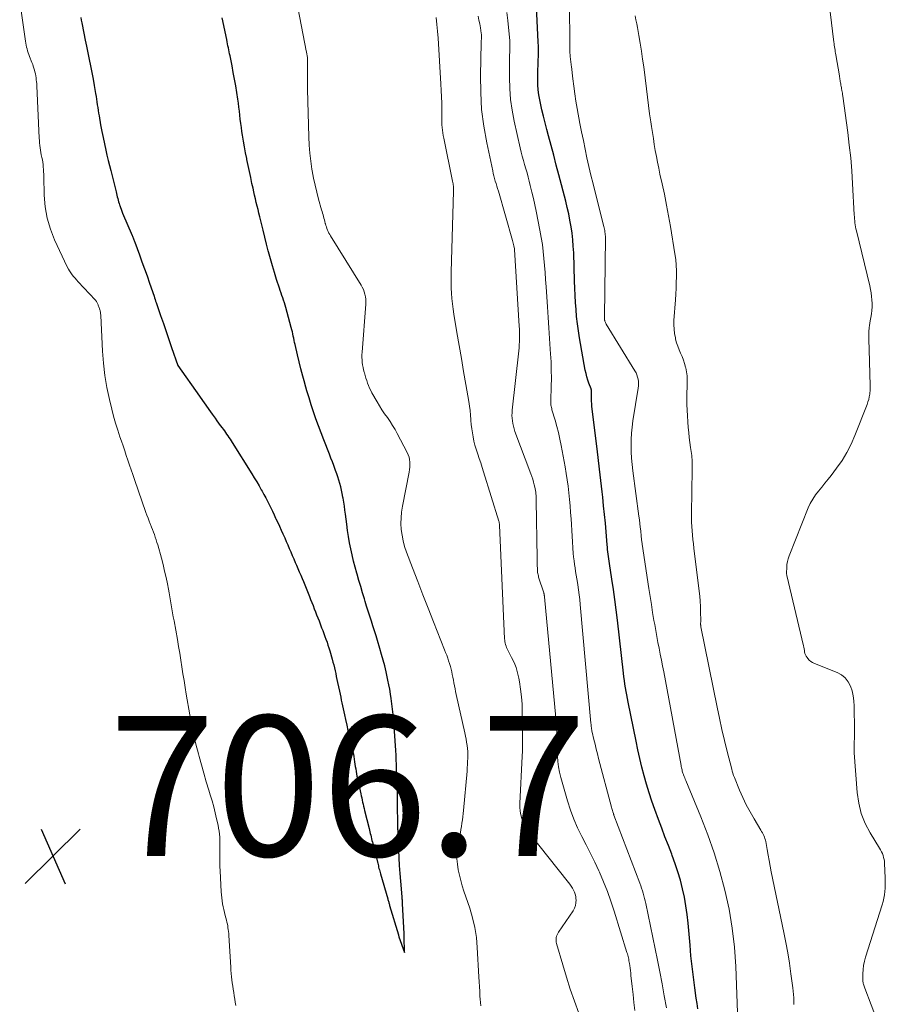
# Model space of a CAD drawing. Units: feet. Extents: x 1940000 to 1945001, y 509998 to 515004.
# Drawn here: x 1940397 to 1940521, y 512068 to 512208 of the extents above; entities that cross this region are included whole.
import ezdxf

# ---------------------------------------------------------------- set-up
doc = ezdxf.new("R2010")
doc.units = ezdxf.units.FT
doc.header["$LTSCALE"] = 100
doc.header["$MEASUREMENT"] = 0
for name, color, linetype, lineweight in [('CONTOUR INDEX', 32, 'Continuous', 25), ('CONTOUR INTERMEDIATE', 40, 'Continuous', 15), ('SPOT ELEVATION', 7, 'Continuous', 15)]:
    doc.layers.add(name, color=color, linetype=linetype, lineweight=lineweight)
doc.styles.add('slant', font='romans.shx', dxfattribs={"oblique": 14.999978})

# ---------------------------------------------------------------- blocks, each defined once
blk = doc.blocks.new('SPOT')
at = {"layer": 'SPOT ELEVATION', "lineweight": 25}
for p, q in [((-3.95, -3.95), (3.86, 3.85)), ((-1.67, 3.81), (1.74, -3.97))]:
    blk.add_line(p, q, dxfattribs=at)

msp = doc.modelspace()

# ---------------------------------------------------------------- linework, layer by layer
at = {"layer": 'CONTOUR INDEX', "flags": 128}
for points, elevation in [([(1940494.15, 512066.96), (1940494.03, 512067.73), (1940493.92, 512068.5), (1940493.71, 512069.97), (1940493.5, 512071.48), (1940493.32, 512073), (1940493.16, 512074.51), (1940493.02, 512076.03), (1940492.75, 512079.21), (1940492.61, 512080.45), (1940492.44, 512081.67), (1940492.22, 512082.89), (1940491.96, 512084.11), (1940491.65, 512085.31), (1940491.3, 512086.5), (1940490.91, 512087.68), (1940490.48, 512088.84), (1940490.41, 512089.02), (1940489.93, 512090.26), (1940489.45, 512091.51), (1940488.98, 512092.76), (1940488.52, 512094.01), (1940488, 512095.42), (1940487.58, 512096.61), (1940487.18, 512097.81), (1940486.82, 512099.02), (1940486.48, 512100.24), (1940486.16, 512101.46), (1940485.86, 512102.69), (1940485.59, 512103.92), (1940485.32, 512105.16), (1940484.19, 512110.73), (1940484.08, 512111.24), (1940483.99, 512111.76), (1940483.9, 512112.28), (1940483.81, 512112.8), (1940483.73, 512113.31), (1940483.66, 512113.83), (1940483.59, 512114.36), (1940483.53, 512114.88), (1940482.66, 512122.45), (1940482.48, 512123.91), (1940482.29, 512125.37), (1940482.09, 512126.83), (1940481.88, 512128.29), (1940481.54, 512130.55), (1940481.49, 512130.88), (1940481.45, 512131.21), (1940481.4, 512131.54), (1940481.35, 512131.88), (1940481.31, 512132.21), (1940481.27, 512132.54), (1940481.24, 512132.88), (1940481.21, 512133.21), (1940481.05, 512135.03), (1940480.94, 512136.27), (1940480.82, 512137.52), (1940480.69, 512138.76), (1940480.56, 512140), (1940480.47, 512140.77), (1940480.28, 512142.39), (1940480.09, 512144.01), (1940479.9, 512145.64), (1940479.71, 512147.26), (1940479.03, 512152.96), (1940478.99, 512153.32), (1940478.97, 512153.68), (1940478.96, 512154.04), (1940478.96, 512154.4), (1940478.98, 512155), (1940478.98, 512155.06), (1940478.97, 512155.12), (1940478.97, 512155.18), (1940478.96, 512155.24), (1940478.95, 512155.3), (1940478.93, 512155.35), (1940478.92, 512155.41), (1940478.9, 512155.47), (1940478.6, 512156.26), (1940478.44, 512156.71), (1940478.3, 512157.17), (1940478.18, 512157.64), (1940478.08, 512158.11), (1940477.25, 512162.76), (1940477.09, 512163.76), (1940476.95, 512164.76), (1940476.84, 512165.77), (1940476.76, 512166.78), (1940476.69, 512167.79), (1940476.64, 512168.81), (1940476.59, 512169.82), (1940476.55, 512170.83), (1940476.42, 512174.88), (1940476.37, 512175.82), (1940476.3, 512176.75), (1940476.19, 512177.68), (1940476.06, 512178.61), (1940475.89, 512179.53), (1940475.71, 512180.45), (1940475.51, 512181.36), (1940475.28, 512182.27), (1940474.31, 512186.02), (1940473.94, 512187.41), (1940473.57, 512188.8), (1940473.2, 512190.19), (1940472.83, 512191.58), (1940472.58, 512192.5), (1940472.34, 512193.43), (1940472.1, 512194.37), (1940471.89, 512195.31), (1940471.68, 512196.25), (1940471.58, 512196.72), (1940471.46, 512197.43), (1940471.36, 512198.14), (1940471.31, 512198.85), (1940471.29, 512199.57), (1940471.29, 512199.67), (1940471.3, 512200.34), (1940471.31, 512201.01), (1940471.33, 512201.68), (1940471.36, 512202.34), (1940471.38, 512203.01), (1940471.4, 512203.68), (1940471.39, 512204.35), (1940471.36, 512205.02), (1940471.01, 512212.03)], 720), ([(1940406.08, 512208.46), (1940406.15, 512208.08), (1940406.23, 512207.7), (1940406.77, 512205), (1940406.79, 512204.89), (1940406.82, 512204.78), (1940406.84, 512204.67), (1940406.86, 512204.57), (1940406.89, 512204.46), (1940406.91, 512204.35), (1940406.93, 512204.24), (1940406.96, 512204.13), (1940407.3, 512202.49), (1940407.48, 512201.55), (1940407.66, 512200.62), (1940407.84, 512199.68), (1940408, 512198.75), (1940408.19, 512197.6), (1940408.26, 512197.2), (1940408.32, 512196.8), (1940408.38, 512196.41), (1940408.44, 512196.01), (1940408.5, 512195.61), (1940408.56, 512195.21), (1940408.63, 512194.82), (1940408.69, 512194.42), (1940408.91, 512193.13), (1940409.08, 512192.22), (1940409.26, 512191.32), (1940409.45, 512190.42), (1940409.65, 512189.52), (1940409.82, 512188.82), (1940409.99, 512188.08), (1940410.17, 512187.35), (1940410.36, 512186.61), (1940410.54, 512185.88), (1940411.12, 512183.58), (1940411.18, 512183.34), (1940411.24, 512183.11), (1940411.3, 512182.87), (1940411.36, 512182.64), (1940411.42, 512182.4), (1940411.48, 512182.17), (1940411.55, 512181.94), (1940411.63, 512181.71), (1940411.66, 512181.63), (1940411.75, 512181.36), (1940411.85, 512181.09), (1940411.95, 512180.83), (1940412.06, 512180.56), (1940413.41, 512177.37), (1940413.46, 512177.25), (1940413.51, 512177.12), (1940413.56, 512177), (1940413.61, 512176.88), (1940413.66, 512176.75), (1940413.71, 512176.63), (1940413.75, 512176.51), (1940413.8, 512176.38), (1940414.45, 512174.61), (1940414.82, 512173.6), (1940415.19, 512172.59), (1940415.54, 512171.58), (1940415.89, 512170.56), (1940416.54, 512168.68), (1940416.61, 512168.45), (1940416.69, 512168.23), (1940416.77, 512168), (1940416.85, 512167.77), (1940417.48, 512165.93), (1940417.87, 512164.79), (1940418.26, 512163.64), (1940418.66, 512162.49), (1940419.05, 512161.35), (1940419.92, 512158.8), (1940423.01, 512154.42), (1940423.46, 512153.78), (1940423.92, 512153.14), (1940424.37, 512152.5), (1940424.83, 512151.86), (1940425.25, 512151.27), (1940425.49, 512150.92), (1940425.74, 512150.58), (1940425.99, 512150.24), (1940426.24, 512149.9), (1940426.4, 512149.69), (1940426.57, 512149.46), (1940426.73, 512149.22), (1940426.9, 512148.98), (1940427.07, 512148.75), (1940427.23, 512148.51), (1940427.39, 512148.27), (1940427.54, 512148.02), (1940427.7, 512147.78), (1940430.5, 512143.31), (1940430.85, 512142.75), (1940431.19, 512142.19), (1940431.52, 512141.63), (1940431.84, 512141.06), (1940431.96, 512140.86), (1940432.22, 512140.39), (1940432.47, 512139.91), (1940432.72, 512139.43), (1940432.96, 512138.95), (1940433.19, 512138.47), (1940433.43, 512137.98), (1940433.66, 512137.5), (1940433.89, 512137.01), (1940433.93, 512136.91), (1940434.18, 512136.38), (1940434.43, 512135.84), (1940434.67, 512135.3), (1940434.92, 512134.76), (1940434.96, 512134.67), (1940435.18, 512134.18), (1940435.4, 512133.68), (1940435.62, 512133.19), (1940435.84, 512132.69), (1940436.06, 512132.19), (1940436.27, 512131.69), (1940436.49, 512131.19), (1940436.7, 512130.69), (1940436.88, 512130.27), (1940437.08, 512129.8), (1940437.27, 512129.34), (1940437.47, 512128.87), (1940437.66, 512128.41), (1940437.85, 512127.94), (1940438.04, 512127.48), (1940438.23, 512127.01), (1940438.42, 512126.55), (1940438.71, 512125.82), (1940438.88, 512125.38), (1940439.06, 512124.95), (1940439.23, 512124.52), (1940439.4, 512124.08), (1940439.57, 512123.65), (1940439.74, 512123.21), (1940439.91, 512122.77), (1940440.08, 512122.34), (1940440.45, 512121.36), (1940440.61, 512120.95), (1940440.76, 512120.54), (1940440.92, 512120.13), (1940441.07, 512119.72), (1940441.22, 512119.31), (1940441.36, 512118.89), (1940441.49, 512118.47), (1940441.62, 512118.05), (1940441.96, 512116.89), (1940442.07, 512116.47), (1940442.18, 512116.06), (1940442.28, 512115.64), (1940442.37, 512115.23), (1940442.46, 512114.81), (1940442.55, 512114.39), (1940442.64, 512113.97), (1940442.73, 512113.55), (1940443, 512112.3), (1940443.09, 512111.88), (1940443.17, 512111.46), (1940443.26, 512111.04), (1940443.35, 512110.62), (1940443.43, 512110.2), (1940443.52, 512109.78), (1940443.61, 512109.37), (1940443.7, 512108.95), (1940443.86, 512108.24), (1940444.03, 512107.47), (1940444.21, 512106.7), (1940444.38, 512105.93), (1940444.56, 512105.16), (1940444.82, 512104.03), (1940444.9, 512103.68), (1940444.98, 512103.33), (1940445.04, 512102.97), (1940445.1, 512102.61), (1940445.1, 512102.59), (1940445.16, 512102.24), (1940445.21, 512101.9), (1940445.26, 512101.55), (1940445.32, 512101.21), (1940445.37, 512100.86), (1940445.43, 512100.52), (1940445.5, 512100.18), (1940445.57, 512099.83), (1940446.04, 512097.67), (1940446.1, 512097.37), (1940446.17, 512097.07), (1940446.24, 512096.77), (1940446.3, 512096.47), (1940446.37, 512096.17), (1940446.44, 512095.87), (1940446.51, 512095.58), (1940446.59, 512095.28), (1940447.22, 512092.72), (1940447.28, 512092.47), (1940447.34, 512092.23), (1940447.4, 512091.98), (1940447.46, 512091.74), (1940447.52, 512091.49), (1940447.58, 512091.24), (1940447.64, 512091), (1940447.7, 512090.75), (1940448.45, 512087.74)], 700), ([(1940448.45, 512087.74), (1940448.5, 512087.55), (1940448.55, 512087.36), (1940448.59, 512087.17), (1940448.64, 512086.98), (1940448.69, 512086.79), (1940448.75, 512086.6), (1940448.8, 512086.41), (1940448.85, 512086.22), (1940449.88, 512082.68), (1940449.92, 512082.56), (1940449.95, 512082.44), (1940449.99, 512082.32), (1940450.02, 512082.2), (1940450.06, 512082.09), (1940450.09, 512081.97), (1940450.13, 512081.85), (1940450.16, 512081.73), (1940451.4, 512077.53), (1940451.41, 512077.51), (1940451.41, 512077.48), (1940451.42, 512077.46), (1940451.43, 512077.44), (1940451.45, 512077.35), (1940451.46, 512077.32), (1940451.47, 512077.3), (1940451.48, 512077.28), (1940451.48, 512077.26), (1940452.27, 512074.98), (1940452.23, 512077.3), (1940452.23, 512077.4), (1940452.23, 512077.49), (1940452.22, 512077.59), (1940452.22, 512077.69), (1940452.01, 512082.01), (1940452, 512082.13), (1940451.99, 512082.25), (1940451.98, 512082.37), (1940451.97, 512082.49), (1940451.96, 512082.61), (1940451.95, 512082.73), (1940451.94, 512082.85), (1940451.93, 512082.97), (1940451.74, 512085.18), (1940451.65, 512086.29), (1940451.57, 512087.41), (1940451.51, 512088.52), (1940451.45, 512089.63), (1940451.37, 512091.59), (1940451.37, 512091.72), (1940451.37, 512091.86), (1940451.36, 512092), (1940451.36, 512092.14), (1940451.36, 512092.27), (1940451.36, 512092.41), (1940451.35, 512092.55), (1940451.35, 512092.69), (1940451.29, 512096.72), (1940451.28, 512096.9), (1940451.28, 512097.08), (1940451.28, 512097.26), (1940451.27, 512097.44), (1940451.27, 512097.62), (1940451.26, 512097.8), (1940451.26, 512097.98), (1940451.25, 512098.16), (1940451.16, 512101.17), (1940451.13, 512101.84), (1940451.11, 512102.51), (1940451.07, 512103.18), (1940451.04, 512103.85), (1940450.87, 512106.6), (1940450.86, 512106.85), (1940450.84, 512107.1), (1940450.82, 512107.35), (1940450.8, 512107.59), (1940450.78, 512107.84), (1940450.75, 512108.09), (1940450.73, 512108.33), (1940450.7, 512108.58), (1940450.37, 512111.24), (1940450.28, 512111.9), (1940450.17, 512112.57), (1940450.05, 512113.23), (1940449.91, 512113.89), (1940449.65, 512115.08), (1940449.45, 512115.92), (1940449.25, 512116.74), (1940449.02, 512117.56), (1940448.78, 512118.38), (1940448.43, 512119.52), (1940448.22, 512120.22), (1940448, 512120.92), (1940447.77, 512121.62), (1940447.55, 512122.32), (1940447.32, 512123.02), (1940447.1, 512123.73), (1940446.88, 512124.43), (1940446.66, 512125.13), (1940446.55, 512125.48), (1940446.29, 512126.35), (1940446.03, 512127.23), (1940445.77, 512128.11), (1940445.52, 512128.99), (1940445.48, 512129.15), (1940445.24, 512130.02), (1940445.02, 512130.88), (1940444.81, 512131.75), (1940444.62, 512132.62), (1940444.44, 512133.49), (1940444.28, 512134.37), (1940444.15, 512135.25), (1940444.03, 512136.14), (1940443.86, 512137.59), (1940443.78, 512138.16), (1940443.7, 512138.73), (1940443.62, 512139.3), (1940443.52, 512139.86), (1940443.49, 512140.02), (1940443.4, 512140.5), (1940443.3, 512140.98), (1940443.18, 512141.46), (1940443.06, 512141.94), (1940442.92, 512142.41), (1940442.77, 512142.89), (1940442.61, 512143.35), (1940442.45, 512143.82), (1940442.4, 512143.97), (1940442.2, 512144.52), (1940442, 512145.06), (1940441.79, 512145.59), (1940441.58, 512146.13), (1940440.76, 512148.2), (1940440.37, 512149.18), (1940440, 512150.17), (1940439.65, 512151.17), (1940439.31, 512152.17), (1940438.98, 512153.17), (1940438.67, 512154.18), (1940438.36, 512155.19), (1940438.07, 512156.21), (1940438.05, 512156.28), (1940437.77, 512157.29), (1940437.5, 512158.3), (1940437.25, 512159.32), (1940437, 512160.34), (1940436.67, 512161.77), (1940436.6, 512162.08), (1940436.53, 512162.38), (1940436.47, 512162.69), (1940436.41, 512162.99), (1940436.35, 512163.3), (1940436.28, 512163.61), (1940436.21, 512163.91), (1940436.13, 512164.21), (1940435.35, 512167.06), (1940435.25, 512167.41), (1940435.14, 512167.76), (1940435.03, 512168.1), (1940434.9, 512168.44), (1940434.78, 512168.79), (1940434.66, 512169.13), (1940434.54, 512169.48), (1940434.43, 512169.82), (1940434.02, 512171.08), (1940433.71, 512172.06), (1940433.42, 512173.04), (1940433.14, 512174.03), (1940432.87, 512175.01), (1940432.83, 512175.14), (1940432.58, 512176.12), (1940432.33, 512177.11), (1940432.09, 512178.09), (1940431.85, 512179.07), (1940431.62, 512180.02), (1940431.5, 512180.53), (1940431.38, 512181.04), (1940431.25, 512181.55), (1940431.13, 512182.06), (1940431.01, 512182.57), (1940430.89, 512183.09), (1940430.78, 512183.6), (1940430.66, 512184.11), (1940430.51, 512184.79), (1940430.33, 512185.64), (1940430.15, 512186.49), (1940429.97, 512187.35), (1940429.79, 512188.2), (1940429.77, 512188.32), (1940429.61, 512189.16), (1940429.45, 512189.99), (1940429.31, 512190.83), (1940429.17, 512191.68), (1940429.09, 512192.22), (1940429, 512192.79), (1940428.93, 512193.36), (1940428.85, 512193.94), (1940428.79, 512194.52), (1940428.72, 512195.09), (1940428.65, 512195.67), (1940428.57, 512196.24), (1940428.49, 512196.82), (1940428.34, 512197.77), (1940428.19, 512198.72), (1940428.03, 512199.67), (1940427.85, 512200.62), (1940427.67, 512201.56), (1940427.38, 512202.98), (1940427.32, 512203.27), (1940427.26, 512203.56), (1940427.2, 512203.85), (1940427.15, 512204.14), (1940427.09, 512204.44), (1940427.03, 512204.73), (1940426.97, 512205.02), (1940426.91, 512205.31), (1940426.27, 512208.43)], 700)]:
    msp.add_lwpolyline(points, dxfattribs=dict(at, elevation=elevation))
at = {"layer": 'CONTOUR INTERMEDIATE', "flags": 128}
for points, elevation in [([(1940397.37, 512210.75), (1940398.19, 512205.09), (1940398.23, 512204.81), (1940398.29, 512204.53), (1940398.35, 512204.26), (1940398.42, 512203.99), (1940398.49, 512203.71), (1940398.58, 512203.45), (1940398.67, 512203.18), (1940398.77, 512202.92), (1940399.12, 512202.04), (1940399.22, 512201.77), (1940399.31, 512201.51), (1940399.4, 512201.24), (1940399.48, 512200.97), (1940399.55, 512200.7), (1940399.62, 512200.43), (1940399.67, 512200.15), (1940399.71, 512199.87), (1940399.74, 512199.59), (1940399.76, 512199.31), (1940399.79, 512199.03), (1940399.8, 512198.74), (1940400.16, 512191.26), (1940400.18, 512190.91), (1940400.21, 512190.57), (1940400.24, 512190.22), (1940400.28, 512189.87), (1940400.33, 512189.53), (1940400.38, 512189.19), (1940400.45, 512188.85), (1940400.52, 512188.51), (1940400.53, 512188.49), (1940400.6, 512188.15), (1940400.66, 512187.82), (1940400.7, 512187.48), (1940400.73, 512187.14), (1940400.76, 512186.79), (1940400.77, 512186.45), (1940400.79, 512186.11), (1940400.8, 512185.76), (1940400.86, 512183.1), (1940401, 512181.45), (1940401.27, 512179.83), (1940401.75, 512178.26), (1940402.35, 512176.72), (1940404.16, 512172.86), (1940404.31, 512172.57), (1940404.47, 512172.29), (1940404.65, 512172.01), (1940404.85, 512171.75), (1940405.05, 512171.49), (1940405.26, 512171.24), (1940405.48, 512171), (1940405.7, 512170.75), (1940408.14, 512168.16), (1940408.21, 512168.08), (1940408.27, 512168), (1940408.33, 512167.91), (1940408.39, 512167.82), (1940408.44, 512167.73), (1940408.49, 512167.63), (1940408.53, 512167.54), (1940408.57, 512167.44), (1940408.58, 512167.4), (1940408.62, 512167.28), (1940408.66, 512167.15), (1940408.71, 512167.03), (1940408.75, 512166.91), (1940408.76, 512166.87), (1940408.8, 512166.76), (1940408.83, 512166.64), (1940408.86, 512166.53), (1940408.88, 512166.41), (1940408.9, 512166.29), (1940408.92, 512166.17), (1940408.93, 512166.05), (1940408.94, 512165.93), (1940409.19, 512160.86), (1940409.33, 512159.12), (1940409.53, 512157.38), (1940409.82, 512155.66), (1940410.18, 512153.95), (1940410.52, 512152.56), (1940410.77, 512151.56), (1940411.05, 512150.56), (1940411.35, 512149.57), (1940411.67, 512148.59), (1940411.88, 512147.99), (1940412.11, 512147.31), (1940412.35, 512146.63), (1940412.58, 512145.95), (1940412.81, 512145.27), (1940413.05, 512144.59), (1940413.28, 512143.91), (1940413.52, 512143.22), (1940413.75, 512142.54), (1940415.39, 512137.82), (1940415.53, 512137.41), (1940415.68, 512137), (1940415.84, 512136.59), (1940415.99, 512136.19), (1940416.03, 512136.1), (1940416.17, 512135.74), (1940416.31, 512135.38), (1940416.45, 512135.02), (1940416.59, 512134.65), (1940416.72, 512134.29), (1940416.85, 512133.92), (1940416.96, 512133.55), (1940417.07, 512133.18), (1940417.59, 512131.28), (1940417.83, 512130.37), (1940418.05, 512129.45), (1940418.26, 512128.53), (1940418.45, 512127.61), (1940418.59, 512126.88), (1940418.7, 512126.32), (1940418.8, 512125.76), (1940418.9, 512125.19), (1940419, 512124.63), (1940419.1, 512124.06), (1940419.19, 512123.5), (1940419.29, 512122.94), (1940419.39, 512122.37), (1940419.88, 512119.66), (1940420.05, 512118.69), (1940420.21, 512117.72), (1940420.37, 512116.74), (1940420.52, 512115.77), (1940420.67, 512114.8), (1940420.82, 512113.82), (1940420.98, 512112.85), (1940421.14, 512111.88), (1940421.63, 512108.94), (1940421.89, 512107.53), (1940422.18, 512106.12), (1940422.51, 512104.73), (1940422.86, 512103.34), (1940422.96, 512102.98), (1940423.3, 512101.78), (1940423.64, 512100.58), (1940423.99, 512099.38), (1940424.36, 512098.19), (1940424.57, 512097.5), (1940424.82, 512096.65), (1940425.05, 512095.79), (1940425.27, 512094.93), (1940425.47, 512094.07), (1940425.67, 512093.18), (1940425.75, 512092.76), (1940425.82, 512092.34), (1940425.87, 512091.91), (1940425.91, 512091.48), (1940425.92, 512091.06), (1940425.94, 512090.63), (1940425.94, 512090.2), (1940425.93, 512089.77), (1940425.92, 512089.3), (1940425.91, 512088.63), (1940425.91, 512087.97), (1940425.93, 512087.3), (1940425.96, 512086.64), (1940426.13, 512083.65), (1940426.16, 512083.22), (1940426.2, 512082.8), (1940426.26, 512082.38), (1940426.33, 512081.95), (1940426.41, 512081.53), (1940426.5, 512081.12), (1940426.6, 512080.7), (1940426.7, 512080.28), (1940426.87, 512079.6), (1940426.94, 512079.34), (1940427, 512079.07), (1940427.05, 512078.81), (1940427.09, 512078.54), (1940427.13, 512078.27), (1940427.17, 512078), (1940427.19, 512077.73), (1940427.21, 512077.45), (1940427.48, 512072.91), (1940427.51, 512072.46), (1940427.55, 512072), (1940427.59, 512071.55), (1940427.64, 512071.1), (1940427.7, 512070.65), (1940427.76, 512070.2), (1940427.83, 512069.75), (1940427.91, 512069.31), (1940427.91, 512069.28), (1940427.99, 512068.82), (1940428.06, 512068.35), (1940428.13, 512067.89), (1940428.19, 512067.43)], 704), ([(1940463.17, 512067.37), (1940463.12, 512067.86), (1940463.08, 512068.36), (1940463.05, 512068.75), (1940463.01, 512069.44), (1940462.96, 512070.13), (1940462.92, 512070.82), (1940462.88, 512071.51), (1940462.66, 512075.7), (1940462.53, 512077.13), (1940462.32, 512078.55), (1940461.99, 512079.94), (1940461.59, 512081.31), (1940460.75, 512083.77), (1940460.52, 512084.53), (1940460.3, 512085.28), (1940460.11, 512086.05), (1940459.94, 512086.82), (1940459.82, 512087.59), (1940459.77, 512088.37), (1940459.8, 512089.14), (1940459.89, 512089.92), (1940460.19, 512091.66), (1940460.27, 512092.11), (1940460.34, 512092.56), (1940460.42, 512093.01), (1940460.48, 512093.46), (1940460.55, 512093.92), (1940460.61, 512094.37), (1940460.66, 512094.83), (1940460.7, 512095.28), (1940461.2, 512100.9), (1940461.24, 512101.36), (1940461.27, 512101.82), (1940461.29, 512102.29), (1940461.31, 512102.75), (1940461.31, 512102.78), (1940461.31, 512103.23), (1940461.3, 512103.68), (1940461.26, 512104.13), (1940461.21, 512104.57), (1940461.15, 512105.02), (1940461.08, 512105.46), (1940460.99, 512105.9), (1940460.9, 512106.34), (1940459.67, 512111.85), (1940459.58, 512112.26), (1940459.5, 512112.66), (1940459.42, 512113.07), (1940459.34, 512113.48), (1940459.33, 512113.5), (1940459.25, 512113.9), (1940459.18, 512114.29), (1940459.09, 512114.68), (1940459.01, 512115.07), (1940458.92, 512115.46), (1940458.82, 512115.85), (1940458.7, 512116.24), (1940458.58, 512116.62), (1940458.57, 512116.65), (1940458.44, 512117.04), (1940458.3, 512117.43), (1940458.15, 512117.82), (1940458, 512118.21), (1940456.41, 512122.22), (1940455.65, 512124.14), (1940454.91, 512126.05), (1940454.17, 512127.97), (1940453.43, 512129.89), (1940452.57, 512132.17), (1940452.3, 512132.96), (1940452.08, 512133.76), (1940451.93, 512134.57), (1940451.82, 512135.39), (1940451.77, 512136.22), (1940451.78, 512137.05), (1940451.86, 512137.88), (1940451.98, 512138.7), (1940452.95, 512143.59), (1940453.01, 512143.95), (1940453.05, 512144.3), (1940453.06, 512144.66), (1940453.05, 512145.01), (1940453.01, 512145.37), (1940452.94, 512145.71), (1940452.82, 512146.04), (1940452.68, 512146.37), (1940451.25, 512149.08), (1940450.93, 512149.66), (1940450.58, 512150.24), (1940450.21, 512150.81), (1940449.83, 512151.36), (1940449.44, 512151.91), (1940449.06, 512152.47), (1940448.71, 512153.04), (1940448.36, 512153.62), (1940447.64, 512154.89), (1940447.46, 512155.23), (1940447.29, 512155.57), (1940447.15, 512155.92), (1940447.01, 512156.28), (1940446.89, 512156.65), (1940446.77, 512157.01), (1940446.66, 512157.38), (1940446.55, 512157.75), (1940446.53, 512157.82), (1940446.44, 512158.17), (1940446.37, 512158.52), (1940446.3, 512158.88), (1940446.26, 512159.24), (1940446.23, 512159.6), (1940446.21, 512159.96), (1940446.21, 512160.32), (1940446.23, 512160.68), (1940446.74, 512167.56), (1940446.75, 512167.91), (1940446.74, 512168.27), (1940446.69, 512168.62), (1940446.63, 512168.97), (1940446.53, 512169.31), (1940446.41, 512169.65), (1940446.26, 512169.97), (1940446.09, 512170.28), (1940441.74, 512177.29), (1940441.62, 512177.5), (1940441.5, 512177.7), (1940441.4, 512177.92), (1940441.3, 512178.13), (1940441.21, 512178.35), (1940441.13, 512178.58), (1940441.05, 512178.8), (1940440.99, 512179.03), (1940440.97, 512179.08), (1940440.91, 512179.33), (1940440.85, 512179.57), (1940440.78, 512179.81), (1940440.72, 512180.05), (1940440.65, 512180.29), (1940440.59, 512180.54), (1940440.52, 512180.78), (1940440.45, 512181.02), (1940440.03, 512182.54), (1940439.76, 512183.54), (1940439.51, 512184.55), (1940439.3, 512185.56), (1940439.11, 512186.59), (1940439.07, 512186.82), (1940438.9, 512187.97), (1940438.76, 512189.12), (1940438.67, 512190.27), (1940438.62, 512191.43), (1940438.46, 512198.17), (1940438.44, 512198.88), (1940438.44, 512199.58), (1940438.43, 512200.29), (1940438.44, 512201), (1940438.45, 512202.14), (1940438.45, 512202.28), (1940438.45, 512202.41), (1940438.44, 512202.55), (1940438.43, 512202.69), (1940438.42, 512202.83), (1940438.4, 512202.96), (1940438.38, 512203.08), (1940438.36, 512203.21), (1940438.33, 512203.34), (1940438.31, 512203.46), (1940438.28, 512203.59), (1940438.26, 512203.72), (1940436.85, 512210.91)], 704), ([(1940499.83, 512065.09), (1940499.54, 512072.99), (1940499.35, 512075.74), (1940499.06, 512078.48), (1940498.59, 512081.2), (1940498.01, 512083.9), (1940497.29, 512086.57), (1940496.49, 512089.21), (1940495.57, 512091.81), (1940494.57, 512094.39), (1940492.43, 512099.55), (1940492.35, 512099.74), (1940492.27, 512099.94), (1940492.19, 512100.14), (1940492.11, 512100.34), (1940492.07, 512100.43), (1940492.02, 512100.59), (1940491.97, 512100.74), (1940491.92, 512100.9), (1940491.88, 512101.06), (1940491.84, 512101.21), (1940491.8, 512101.37), (1940491.77, 512101.53), (1940491.74, 512101.7), (1940489.27, 512115.07), (1940489.11, 512115.91), (1940488.95, 512116.75), (1940488.78, 512117.59), (1940488.61, 512118.43), (1940488.44, 512119.27), (1940488.28, 512120.11), (1940488.13, 512120.95), (1940487.98, 512121.8), (1940487.88, 512122.38), (1940487.69, 512123.52), (1940487.51, 512124.66), (1940487.33, 512125.8), (1940487.16, 512126.94), (1940486.2, 512133.31), (1940486.18, 512133.45), (1940486.16, 512133.59), (1940486.14, 512133.73), (1940486.12, 512133.87), (1940486.1, 512134.01), (1940486.09, 512134.15), (1940486.07, 512134.29), (1940486.06, 512134.43), (1940485.98, 512135.2), (1940485.92, 512135.73), (1940485.86, 512136.25), (1940485.8, 512136.78), (1940485.73, 512137.3), (1940484.88, 512143.78), (1940484.77, 512144.67), (1940484.69, 512145.56), (1940484.64, 512146.45), (1940484.61, 512147.34), (1940484.62, 512148.23), (1940484.66, 512149.12), (1940484.75, 512150), (1940484.87, 512150.88), (1940485.63, 512155.57), (1940485.67, 512155.89), (1940485.68, 512156.2), (1940485.66, 512156.52), (1940485.62, 512156.84), (1940485.55, 512157.15), (1940485.45, 512157.45), (1940485.32, 512157.74), (1940485.17, 512158.02), (1940481.06, 512164.71), (1940481.01, 512164.8), (1940480.96, 512164.91), (1940480.92, 512165.01), (1940480.88, 512165.12), (1940480.86, 512165.2), (1940480.84, 512165.27), (1940480.82, 512165.34), (1940480.81, 512165.41), (1940480.81, 512165.48), (1940480.8, 512165.55), (1940480.8, 512165.62), (1940480.8, 512165.69), (1940480.8, 512165.76), (1940480.94, 512177.04), (1940480.94, 512177.24), (1940480.93, 512177.44), (1940480.91, 512177.65), (1940480.89, 512177.85), (1940480.86, 512178.05), (1940480.83, 512178.25), (1940480.78, 512178.44), (1940480.74, 512178.64), (1940479.49, 512183.52), (1940479.19, 512184.74), (1940478.89, 512185.97), (1940478.6, 512187.2), (1940478.32, 512188.42), (1940478.06, 512189.66), (1940477.8, 512190.89), (1940477.55, 512192.13), (1940477.32, 512193.36), (1940476.93, 512195.48), (1940476.75, 512196.53), (1940476.58, 512197.59), (1940476.43, 512198.66), (1940476.29, 512199.72), (1940476.09, 512201.46), (1940476.06, 512201.66), (1940476.04, 512201.85), (1940476.02, 512202.04), (1940476, 512202.24), (1940475.97, 512202.43), (1940475.95, 512202.63), (1940475.94, 512202.82), (1940475.92, 512203.02), (1940475.91, 512203.15), (1940475.89, 512203.42), (1940475.88, 512203.68), (1940475.87, 512203.94), (1940475.86, 512204.21), (1940475.83, 512210.86)], 724), ([(1940489.65, 512067.08), (1940489.34, 512068.8), (1940489.03, 512070.51), (1940488.7, 512072.22), (1940488.36, 512073.93), (1940486.71, 512082), (1940486.63, 512082.37), (1940486.54, 512082.73), (1940486.45, 512083.1), (1940486.35, 512083.46), (1940486.24, 512083.82), (1940486.12, 512084.18), (1940486, 512084.53), (1940485.87, 512084.88), (1940482.16, 512094.62), (1940482.16, 512094.64), (1940482.15, 512094.66), (1940482.14, 512094.67), (1940482.14, 512094.69), (1940482.12, 512094.76), (1940482.11, 512094.77), (1940482.1, 512094.79), (1940482.1, 512094.81), (1940482.09, 512094.83), (1940482.01, 512095.1), (1940481.96, 512095.26), (1940481.92, 512095.41), (1940481.87, 512095.57), (1940481.83, 512095.73), (1940479.98, 512102.69), (1940479.8, 512103.37), (1940479.63, 512104.04), (1940479.47, 512104.72), (1940479.31, 512105.4), (1940479.07, 512106.45), (1940479.03, 512106.61), (1940479, 512106.76), (1940478.98, 512106.92), (1940478.95, 512107.08), (1940478.93, 512107.24), (1940478.91, 512107.4), (1940478.9, 512107.56), (1940478.88, 512107.72), (1940477.36, 512124.68), (1940477.29, 512125.38), (1940477.21, 512126.08), (1940477.11, 512126.77), (1940477, 512127.47), (1940476.95, 512127.81), (1940476.86, 512128.33), (1940476.78, 512128.85), (1940476.69, 512129.37), (1940476.61, 512129.89), (1940476.53, 512130.41), (1940476.47, 512130.93), (1940476.41, 512131.46), (1940476.37, 512131.98), (1940476.04, 512136.9), (1940475.97, 512137.83), (1940475.9, 512138.76), (1940475.82, 512139.69), (1940475.73, 512140.62), (1940475.62, 512141.55), (1940475.51, 512142.47), (1940475.37, 512143.39), (1940475.21, 512144.31), (1940474.65, 512147.39), (1940474.46, 512148.3), (1940474.26, 512149.21), (1940474.02, 512150.11), (1940473.77, 512151.01), (1940473.32, 512152.47), (1940473.28, 512152.64), (1940473.24, 512152.8), (1940473.21, 512152.97), (1940473.18, 512153.13), (1940473.17, 512153.3), (1940473.16, 512153.47), (1940473.15, 512153.64), (1940473.15, 512153.81), (1940473.22, 512155.81), (1940473.24, 512156.98), (1940473.23, 512158.14), (1940473.19, 512159.31), (1940473.13, 512160.48), (1940473.08, 512161.15), (1940472.98, 512162.65), (1940472.87, 512164.16), (1940472.77, 512165.66), (1940472.67, 512167.16), (1940472.48, 512170.04), (1940472.41, 512171.05), (1940472.34, 512172.06), (1940472.26, 512173.07), (1940472.18, 512174.08), (1940472.08, 512175.09), (1940471.95, 512176.09), (1940471.79, 512177.09), (1940471.61, 512178.09), (1940471.07, 512180.81), (1940470.88, 512181.73), (1940470.68, 512182.64), (1940470.46, 512183.56), (1940470.23, 512184.47), (1940470.07, 512185.1), (1940469.92, 512185.69), (1940469.76, 512186.29), (1940469.59, 512186.88), (1940469.42, 512187.47), (1940469.25, 512188.06), (1940469.09, 512188.66), (1940468.94, 512189.26), (1940468.8, 512189.85), (1940467.93, 512193.66), (1940467.63, 512195.22), (1940467.41, 512196.78), (1940467.29, 512198.35), (1940467.24, 512199.93), (1940467.25, 512202.27), (1940467.26, 512202.69), (1940467.27, 512203.11), (1940467.29, 512203.53), (1940467.31, 512203.95), (1940467.32, 512204.36), (1940467.32, 512204.78), (1940467.3, 512205.2), (1940467.27, 512205.62), (1940467.02, 512208.04), (1940466.89, 512209.19)], 716), ([(1940520.67, 512062.76), (1940517.99, 512069.91), (1940517.93, 512070.05), (1940517.88, 512070.19), (1940517.83, 512070.33), (1940517.78, 512070.46), (1940517.74, 512070.6), (1940517.71, 512070.74), (1940517.69, 512070.88), (1940517.69, 512071.03), (1940517.7, 512071.96), (1940517.73, 512072.56), (1940517.8, 512073.16), (1940517.93, 512073.76), (1940518.08, 512074.34), (1940520.44, 512081.82), (1940520.57, 512082.28), (1940520.68, 512082.76), (1940520.77, 512083.23), (1940520.83, 512083.72), (1940520.86, 512084.2), (1940520.89, 512084.69), (1940520.89, 512085.17), (1940520.88, 512085.66), (1940520.79, 512087.73), (1940520.76, 512088.02), (1940520.72, 512088.3), (1940520.65, 512088.58), (1940520.57, 512088.86), (1940520.47, 512089.13), (1940520.35, 512089.39), (1940520.22, 512089.65), (1940520.08, 512089.9), (1940518.74, 512092.07), (1940518.03, 512093.44), (1940517.46, 512094.86), (1940517.1, 512096.34), (1940516.88, 512097.86), (1940516.46, 512103.5), (1940516.44, 512103.9), (1940516.43, 512104.31), (1940516.44, 512104.71), (1940516.45, 512105.11), (1940516.47, 512105.51), (1940516.49, 512105.92), (1940516.49, 512106.32), (1940516.49, 512106.72), (1940516.45, 512110.18), (1940516.4, 512110.91), (1940516.31, 512111.63), (1940516.14, 512112.34), (1940515.92, 512113.03), (1940515.59, 512113.66), (1940515.18, 512114.2), (1940514.65, 512114.62), (1940514.04, 512114.96), (1940510.77, 512116.25), (1940510.5, 512116.38), (1940510.25, 512116.54), (1940510.02, 512116.74), (1940509.82, 512116.97), (1940509.72, 512117.11), (1940509.6, 512117.29), (1940509.5, 512117.49), (1940509.43, 512117.69), (1940509.38, 512117.91), (1940509.34, 512118.13), (1940509.3, 512118.35), (1940509.25, 512118.57), (1940509.2, 512118.79), (1940506.84, 512128.83), (1940506.82, 512128.9), (1940506.81, 512129), (1940506.81, 512129.05), (1940506.81, 512129.11), (1940506.81, 512129.16), (1940506.81, 512129.21), (1940506.82, 512129.96), (1940506.85, 512130.38), (1940506.91, 512130.8), (1940507.01, 512131.21), (1940507.15, 512131.61), (1940509.9, 512138.46), (1940510.19, 512139.11), (1940510.53, 512139.73), (1940510.93, 512140.32), (1940511.36, 512140.88), (1940511.82, 512141.43), (1940512.28, 512141.99), (1940512.72, 512142.55), (1940513.16, 512143.11), (1940513.94, 512144.12), (1940514.71, 512145.22), (1940515.41, 512146.36), (1940516.02, 512147.56), (1940516.56, 512148.79), (1940518.29, 512153.24), (1940518.42, 512153.6), (1940518.52, 512153.95), (1940518.6, 512154.32), (1940518.66, 512154.68), (1940518.69, 512154.91), (1940518.72, 512155.17), (1940518.73, 512155.43), (1940518.74, 512155.69), (1940518.74, 512155.95), (1940518.58, 512161.02), (1940518.57, 512161.51), (1940518.56, 512162.01), (1940518.56, 512162.5), (1940518.56, 512162.99), (1940518.56, 512163.67), (1940518.56, 512163.83), (1940518.57, 512163.98), (1940518.58, 512164.13), (1940518.6, 512164.28), (1940518.62, 512164.44), (1940518.65, 512164.59), (1940518.67, 512164.74), (1940518.69, 512164.89), (1940518.9, 512166.16), (1940518.96, 512166.66), (1940519, 512167.16), (1940519, 512167.66), (1940518.98, 512168.16), (1940518.92, 512168.66), (1940518.86, 512169.16), (1940518.76, 512169.66), (1940518.66, 512170.15), (1940516.76, 512178.04), (1940516.7, 512178.32), (1940516.64, 512178.59), (1940516.6, 512178.87), (1940516.56, 512179.15), (1940516.53, 512179.44), (1940516.5, 512179.72), (1940516.48, 512180), (1940516.46, 512180.29), (1940516.22, 512184.78), (1940516.1, 512186.6), (1940515.95, 512188.43), (1940515.75, 512190.24), (1940515.53, 512192.06), (1940514.82, 512197.25), (1940514.79, 512197.46), (1940514.76, 512197.66), (1940514.73, 512197.86), (1940514.69, 512198.06), (1940514.68, 512198.12), (1940514.65, 512198.29), (1940514.62, 512198.46), (1940514.59, 512198.64), (1940514.56, 512198.81), (1940514.53, 512198.99), (1940514.5, 512199.16), (1940514.47, 512199.32), (1940514.44, 512199.49), (1940514.41, 512199.66), (1940514.39, 512199.82), (1940514.36, 512199.99), (1940514.33, 512200.16), (1940513.83, 512203.13), (1940513.79, 512203.36), (1940513.75, 512203.59), (1940513.72, 512203.82), (1940513.68, 512204.05), (1940513.64, 512204.28), (1940513.61, 512204.51), (1940513.58, 512204.74), (1940513.54, 512204.97), (1940513, 512209.27)], 732), ([(1940477.14, 512066.35), (1940476.53, 512068.05), (1940475.94, 512069.77), (1940475.4, 512071.49), (1940474.87, 512073.22), (1940473.98, 512076.28), (1940473.93, 512076.49), (1940473.91, 512076.7), (1940473.91, 512076.91), (1940473.94, 512077.13), (1940473.99, 512077.34), (1940474.07, 512077.54), (1940474.16, 512077.73), (1940474.27, 512077.92), (1940476.33, 512080.97), (1940476.53, 512081.33), (1940476.67, 512081.7), (1940476.74, 512082.09), (1940476.76, 512082.5), (1940476.75, 512082.68), (1940476.71, 512083), (1940476.65, 512083.31), (1940476.54, 512083.62), (1940476.41, 512083.91), (1940476.25, 512084.2), (1940476.08, 512084.48), (1940475.89, 512084.75), (1940475.69, 512085.01), (1940469.99, 512092.17), (1940469.67, 512092.62), (1940469.4, 512093.09), (1940469.18, 512093.59), (1940469, 512094.11), (1940468.88, 512094.64), (1940468.79, 512095.18), (1940468.75, 512095.73), (1940468.75, 512096.28), (1940469.08, 512103.01), (1940469.11, 512103.73), (1940469.13, 512104.45), (1940469.14, 512105.16), (1940469.14, 512105.88), (1940469.09, 512109.39), (1940469.05, 512110.45), (1940468.98, 512111.52), (1940468.85, 512112.57), (1940468.69, 512113.63), (1940468.59, 512114.17), (1940468.42, 512114.94), (1940468.2, 512115.69), (1940467.91, 512116.42), (1940467.57, 512117.13), (1940467.03, 512118.15), (1940466.93, 512118.35), (1940466.85, 512118.55), (1940466.77, 512118.75), (1940466.7, 512118.95), (1940466.65, 512119.16), (1940466.61, 512119.38), (1940466.58, 512119.59), (1940466.56, 512119.8), (1940465.84, 512135.99), (1940465.84, 512136.06), (1940465.83, 512136.14), (1940465.82, 512136.21), (1940465.81, 512136.28), (1940465.8, 512136.35), (1940465.79, 512136.42), (1940465.77, 512136.49), (1940465.75, 512136.56), (1940463.56, 512143.62), (1940463.36, 512144.25), (1940463.16, 512144.89), (1940462.94, 512145.52), (1940462.72, 512146.15), (1940462.68, 512146.28), (1940462.49, 512146.85), (1940462.32, 512147.42), (1940462.18, 512148), (1940462.06, 512148.59), (1940461.96, 512149.18), (1940461.87, 512149.77), (1940461.81, 512150.37), (1940461.76, 512150.96), (1940461.75, 512151.07), (1940461.7, 512151.72), (1940461.63, 512152.37), (1940461.54, 512153.01), (1940461.45, 512153.66), (1940461.03, 512156.08), (1940460.72, 512157.94), (1940460.4, 512159.8), (1940460.09, 512161.65), (1940459.77, 512163.51), (1940459.33, 512166.11), (1940459.22, 512166.85), (1940459.12, 512167.6), (1940459.04, 512168.35), (1940458.98, 512169.1), (1940458.95, 512169.85), (1940458.93, 512170.6), (1940458.92, 512171.36), (1940458.94, 512172.11), (1940459.27, 512183.7), (1940459.27, 512183.88), (1940459.27, 512184.05), (1940459.26, 512184.23), (1940459.25, 512184.4), (1940459.23, 512184.57), (1940459.21, 512184.74), (1940459.18, 512184.91), (1940459.14, 512185.09), (1940457.87, 512191.24), (1940457.8, 512191.62), (1940457.74, 512192), (1940457.69, 512192.37), (1940457.66, 512192.75), (1940457.63, 512193.14), (1940457.61, 512193.52), (1940457.6, 512193.9), (1940457.6, 512194.28), (1940457.6, 512195.34), (1940457.59, 512196.25), (1940457.57, 512197.16), (1940457.53, 512198.07), (1940457.48, 512198.98), (1940457.07, 512205.52), (1940457, 512206.5), (1940456.91, 512207.48), (1940456.8, 512208.45)], 708), ([(1940485.14, 512066.73), (1940485.02, 512067.87), (1940484.89, 512069.01), (1940484.77, 512070.15), (1940484.6, 512071.72), (1940484.56, 512072.07), (1940484.52, 512072.43), (1940484.47, 512072.78), (1940484.42, 512073.13), (1940484.38, 512073.43), (1940484.35, 512073.63), (1940484.31, 512073.83), (1940484.28, 512074.03), (1940484.23, 512074.23), (1940484.19, 512074.43), (1940484.14, 512074.62), (1940484.08, 512074.82), (1940484.02, 512075.02), (1940482.2, 512080.91), (1940481.73, 512082.32), (1940481.24, 512083.72), (1940480.69, 512085.09), (1940480.1, 512086.46), (1940480.01, 512086.67), (1940479.43, 512087.91), (1940478.84, 512089.15), (1940478.22, 512090.37), (1940477.58, 512091.58), (1940476.97, 512092.8), (1940476.42, 512094.05), (1940475.95, 512095.33), (1940475.53, 512096.63), (1940474.57, 512099.99), (1940474.39, 512100.73), (1940474.24, 512101.49), (1940474.15, 512102.25), (1940474.1, 512103.02), (1940474.1, 512103.27), (1940474.08, 512103.92), (1940474.06, 512104.57), (1940474.05, 512105.22), (1940474.03, 512105.87), (1940474.01, 512106.53), (1940473.98, 512107.18), (1940473.93, 512107.83), (1940473.88, 512108.48), (1940472.26, 512125.75), (1940472.25, 512125.82), (1940472.24, 512125.9), (1940472.23, 512125.97), (1940472.22, 512126.04), (1940472.2, 512126.12), (1940472.19, 512126.19), (1940472.17, 512126.26), (1940472.15, 512126.33), (1940471.42, 512128.6), (1940471.38, 512128.76), (1940471.34, 512128.92), (1940471.31, 512129.09), (1940471.28, 512129.26), (1940471.26, 512129.43), (1940471.25, 512129.59), (1940471.24, 512129.76), (1940471.24, 512129.93), (1940471.23, 512130.16), (1940471.23, 512130.44), (1940471.23, 512130.72), (1940471.22, 512131), (1940471.22, 512131.28), (1940471.08, 512139.5), (1940471.07, 512139.74), (1940471.06, 512139.98), (1940471.05, 512140.22), (1940471.03, 512140.46), (1940471.01, 512140.7), (1940470.97, 512140.94), (1940470.93, 512141.17), (1940470.88, 512141.41), (1940470.8, 512141.75), (1940470.7, 512142.16), (1940470.58, 512142.56), (1940470.45, 512142.96), (1940470.31, 512143.35), (1940468.04, 512149.39), (1940467.91, 512149.75), (1940467.81, 512150.12), (1940467.73, 512150.5), (1940467.67, 512150.88), (1940467.63, 512151.26), (1940467.61, 512151.64), (1940467.62, 512152.03), (1940467.65, 512152.41), (1940468.58, 512160.87), (1940468.62, 512161.31), (1940468.66, 512161.76), (1940468.68, 512162.2), (1940468.69, 512162.65), (1940468.69, 512163.09), (1940468.68, 512163.54), (1940468.67, 512163.98), (1940468.64, 512164.42), (1940467.98, 512175.37), (1940467.97, 512175.47), (1940467.87, 512175.88), (1940467.82, 512176.07), (1940467.77, 512176.27), (1940467.72, 512176.46), (1940467.67, 512176.65), (1940465.67, 512183.69), (1940465.57, 512184.05), (1940465.46, 512184.41), (1940465.35, 512184.77), (1940465.24, 512185.13), (1940465.14, 512185.49), (1940465.04, 512185.85), (1940464.95, 512186.21), (1940464.87, 512186.58), (1940464.01, 512190.59), (1940463.6, 512192.97), (1940463.29, 512195.36), (1940463.15, 512197.77), (1940463.12, 512200.19), (1940463.23, 512204.85), (1940463.24, 512205.02), (1940463.24, 512205.2), (1940463.25, 512205.37), (1940463.26, 512205.54), (1940463.27, 512205.71), (1940463.26, 512205.89), (1940463.25, 512206.06), (1940463.23, 512206.23), (1940463.11, 512207), (1940463.01, 512207.55), (1940462.91, 512208.11), (1940462.78, 512208.65)], 712), ([(1940507.86, 512067.58), (1940507.85, 512068.06), (1940507.83, 512068.54), (1940507.8, 512069.01), (1940507.76, 512069.49), (1940507.7, 512069.96), (1940507.43, 512071.98), (1940507.21, 512073.46), (1940506.97, 512074.94), (1940506.7, 512076.41), (1940506.42, 512077.87), (1940504.62, 512086.54), (1940504.46, 512087.33), (1940504.3, 512088.12), (1940504.16, 512088.91), (1940504.02, 512089.7), (1940503.82, 512090.84), (1940503.77, 512091.05), (1940503.71, 512091.27), (1940503.64, 512091.47), (1940503.55, 512091.68), (1940503.45, 512091.88), (1940503.35, 512092.07), (1940503.24, 512092.27), (1940503.13, 512092.46), (1940502.16, 512094.06), (1940501.59, 512095.06), (1940501.05, 512096.08), (1940500.55, 512097.12), (1940500.09, 512098.18), (1940499.36, 512100), (1940499.25, 512100.29), (1940499.14, 512100.58), (1940499.05, 512100.88), (1940498.97, 512101.18), (1940498.32, 512103.71), (1940497.94, 512105.28), (1940497.56, 512106.85), (1940497.22, 512108.43), (1940496.89, 512110.01), (1940494.58, 512121.5), (1940494.57, 512121.57), (1940494.56, 512121.64), (1940494.55, 512121.72), (1940494.54, 512121.79), (1940494.53, 512121.86), (1940494.53, 512121.93), (1940494.54, 512122), (1940494.54, 512122.07), (1940494.55, 512122.14), (1940494.56, 512122.2), (1940494.56, 512122.27), (1940494.56, 512122.34), (1940494.54, 512123.67), (1940494.52, 512124.41), (1940494.48, 512125.14), (1940494.42, 512125.87), (1940494.34, 512126.6), (1940493.58, 512132.7), (1940493.5, 512133.32), (1940493.44, 512133.94), (1940493.37, 512134.56), (1940493.32, 512135.18), (1940493.27, 512135.8), (1940493.24, 512136.42), (1940493.23, 512137.05), (1940493.23, 512137.67), (1940493.32, 512143.94), (1940493.33, 512144.23), (1940493.33, 512144.52), (1940493.33, 512144.81), (1940493.33, 512145.1), (1940493.32, 512145.39), (1940493.3, 512145.68), (1940493.27, 512145.96), (1940493.23, 512146.25), (1940493.09, 512147.09), (1940492.99, 512147.8), (1940492.9, 512148.52), (1940492.83, 512149.23), (1940492.77, 512149.94), (1940492.62, 512152.44), (1940492.59, 512153.25), (1940492.57, 512154.06), (1940492.58, 512154.87), (1940492.6, 512155.69), (1940492.62, 512156.14), (1940492.63, 512156.72), (1940492.6, 512157.31), (1940492.52, 512157.88), (1940492.41, 512158.46), (1940492.38, 512158.56), (1940492.24, 512159.08), (1940492.08, 512159.58), (1940491.89, 512160.08), (1940491.67, 512160.56), (1940491.46, 512161.05), (1940491.27, 512161.55), (1940491.11, 512162.05), (1940490.97, 512162.57), (1940490.93, 512162.76), (1940490.82, 512163.37), (1940490.74, 512163.99), (1940490.72, 512164.62), (1940490.73, 512165.24), (1940490.93, 512168.18), (1940490.98, 512169), (1940491.03, 512169.82), (1940491.06, 512170.65), (1940491.09, 512171.47), (1940491.09, 512172.3), (1940491.06, 512173.12), (1940490.98, 512173.93), (1940490.87, 512174.75), (1940490.23, 512178.63), (1940489.96, 512180.17), (1940489.68, 512181.7), (1940489.37, 512183.23), (1940489.04, 512184.75), (1940488.73, 512186.11), (1940488.55, 512186.95), (1940488.37, 512187.8), (1940488.22, 512188.65), (1940488.07, 512189.5), (1940487.93, 512190.35), (1940487.8, 512191.2), (1940487.66, 512192.06), (1940487.53, 512192.91), (1940487.44, 512193.56), (1940487.26, 512194.74), (1940487.1, 512195.91), (1940486.94, 512197.09), (1940486.79, 512198.28), (1940486.41, 512201.42), (1940486.26, 512202.54), (1940486.1, 512203.67), (1940485.92, 512204.79), (1940485.73, 512205.91), (1940485.52, 512207.02), (1940485.42, 512207.58), (1940485.31, 512208.14), (1940485.2, 512208.7)], 728)]:
    msp.add_lwpolyline(points, dxfattribs=dict(at, elevation=elevation))

# ---------------------------------------------------------------- block references
at = {"layer": 'SPOT ELEVATION'}
msp.add_blockref('SPOT', (1940402.12, 512088.78, 706.74), dxfattribs=at)

# ---------------------------------------------------------------- texts
at = {"layer": 'SPOT ELEVATION', "style": 'slant', "oblique": 15}
msp.add_text('706.7', height=20, dxfattribs=at).set_placement((1940410.12, 512088.78, 706.74))

doc.saveas('drawing.dxf')
